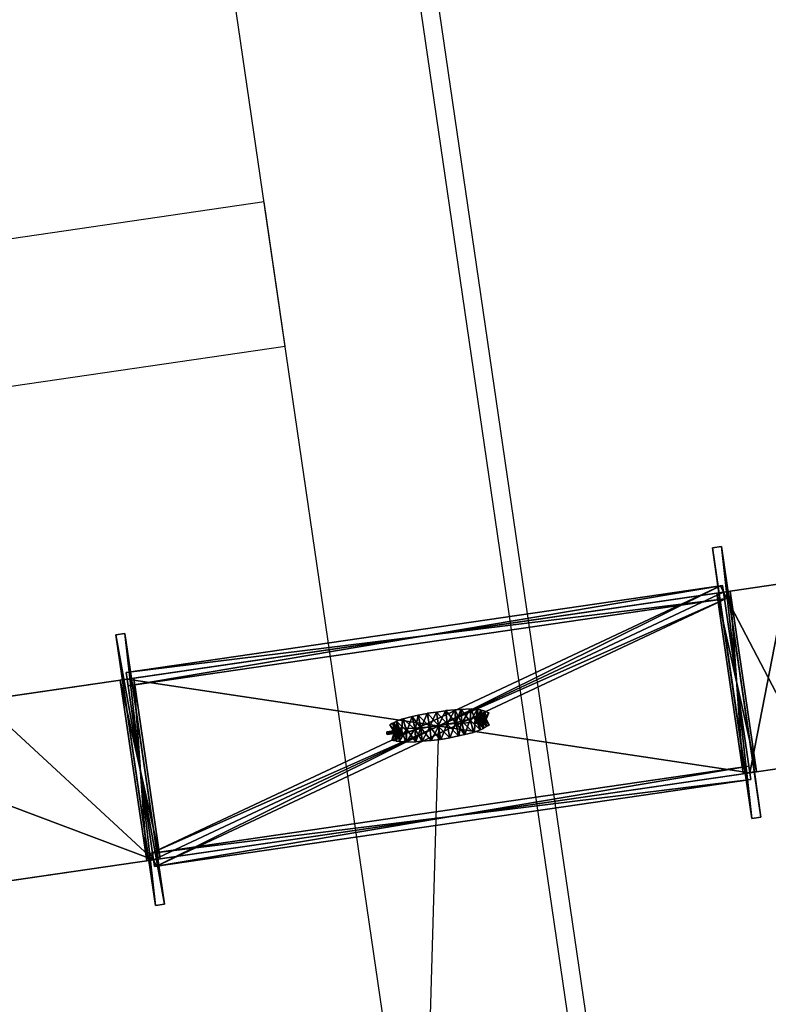
# Model space of a CAD drawing. Extents: x -565 to 46, y -177 to 148.
# Drawn here: x -38 to -37, y 1 to 2 of the extents above; entities that cross this region are included whole.
import ezdxf

# ---------------------------------------------------------------- set-up
doc = ezdxf.new("R2010")
doc.units = 0
doc.header["$LTSCALE"] = 10.178279
for name, color, linetype in [('KOMPONENTE', 7, 'CONTINUOUS'), ('MH-GRUNDRISS', 253, 'CONTINUOUS'), ('TEXT-FRAME', 7, 'CONTINUOUS'), ('ZULUFT', 5, 'CONTINUOUS')]:
    doc.layers.add(name, color=color, linetype=linetype)

msp = doc.modelspace()

# ---------------------------------------------------------------- linework, layer by layer
at = {"layer": 'MH-GRUNDRISS'}
for p, q in [((-37.69072, 2.1979), (-37.48922, 0.81753)), ((-37.69917, 2.18656), (-37.49912, 0.81608)), ((-37.61251, 0.90059), (-37.78368, 2.07316)), ((-37.69759, 1.48341), (-38.1874, 1.41191)), ((-37.68603, 1.40425), (-37.69759, 1.48341)), ((-38.17584, 1.33275), (-37.68603, 1.40425))]:
    msp.add_line(p, q, dxfattribs=at)
at = {"layer": 'TEXT-FRAME'}
msp.add_line((-37.60211, 1.19619), (-37.6092, 0.94706), dxfattribs=at)

# ---------------------------------------------------------------- meshes
at = {"layer": 'KOMPONENTE'}
mesh = msp.add_polyface(dxfattribs=at)
corners = [(-37.75814, 1.12288), (-37.4316, 1.17055), (-37.44605, 1.2695), (-37.4316, 1.17055), (-37.77259, 1.22184), (-37.44605, 1.2695), (-37.75814, 1.12288), (-37.4316, 1.17055), (-37.4316, 1.17055), (-37.4316, 1.17055), (-37.44605, 1.2695), (-37.44605, 1.2695), (-37.4316, 1.17055), (-37.4316, 1.17055), (-37.44605, 1.2695), (-37.43408, 1.17019), (-37.43047, 1.14545), (-37.44852, 1.26914), (-37.44852, 1.26914), (-37.43047, 1.14545), (-37.45213, 1.29388), (-37.44852, 1.26914), (-37.45213, 1.29388), (-37.45213, 1.29388), (-37.44852, 1.26914), (-37.44852, 1.26914), (-37.45213, 1.29388), (-37.44852, 1.26914), (-37.45213, 1.29388), (-37.43408, 1.17019), (-37.45213, 1.29388), (-37.43047, 1.14545), (-37.43408, 1.17019), (-37.43408, 1.17019), (-37.43047, 1.14545), (-37.43408, 1.17019), (-37.43047, 1.14545), (-37.43047, 1.14545), (-37.43408, 1.17019), (-37.42913, 1.17091), (-37.42552, 1.14617), (-37.44358, 1.26986), (-37.44358, 1.26986), (-37.42552, 1.14617), (-37.44719, 1.2946), (-37.44358, 1.26986), (-37.44719, 1.2946), (-37.44719, 1.2946), (-37.44358, 1.26986), (-37.44719, 1.2946), (-37.44358, 1.26986), (-37.44358, 1.26986), (-37.44719, 1.2946), (-37.42552, 1.14617), (-37.42552, 1.14617), (-37.42913, 1.17091), (-37.44358, 1.26986), (-37.42552, 1.14617), (-37.42552, 1.14617), (-37.42913, 1.17091), (-37.42552, 1.14617), (-37.42913, 1.17091), (-37.42913, 1.17091), (-37.43047, 1.14545), (-37.42552, 1.14617), (-37.44719, 1.2946), (-37.43047, 1.14545), (-37.44719, 1.2946), (-37.45213, 1.29388), (-37.43047, 1.14545), (-37.44719, 1.2946), (-37.42552, 1.14617), (-37.43047, 1.14545), (-37.45213, 1.29388), (-37.44719, 1.2946), (-37.45213, 1.29388), (-37.45213, 1.29388), (-37.44719, 1.2946), (-37.45213, 1.29388), (-37.44719, 1.2946), (-37.44719, 1.2946), (-37.43047, 1.14545), (-37.42552, 1.14617), (-37.43047, 1.14545), (-37.42552, 1.14617), (-37.42552, 1.14617), (-37.43047, 1.14545), (-37.44234, 1.27004), (-37.44976, 1.26896), (-37.42793, 1.17134), (-37.44976, 1.26896), (-37.43535, 1.17026), (-37.42793, 1.17134), (-37.43106, 1.16684), (-37.43215, 1.17426), (-37.7576, 1.11917), (-37.77205, 1.21812), (-37.44551, 1.26579), (-37.44659, 1.27321), (-37.75655, 1.11949), (-37.44446, 1.26611), (-37.44764, 1.2729), (-37.44976, 1.26896), (-37.44234, 1.27004), (-37.43535, 1.17026), (-37.44234, 1.27004), (-37.42793, 1.17134), (-37.43535, 1.17026), (-37.43215, 1.17426), (-37.43106, 1.16684), (-37.75869, 1.12659), (-37.75974, 1.12628), (-37.44764, 1.2729), (-37.44446, 1.26611), (-37.42789, 1.17109), (-37.43532, 1.17001), (-37.42789, 1.17109), (-37.43532, 1.17001), (-37.43532, 1.17001), (-37.42789, 1.17109), (-37.4316, 1.17055), (-37.4316, 1.17055), (-37.75814, 1.12288), (-37.75814, 1.12288), (-37.4316, 1.17055), (-37.4316, 1.17055), (-37.75707, 1.12304), (-37.43053, 1.17071), (-37.43268, 1.17039), (-37.44976, 1.26896), (-37.44234, 1.27004), (-37.44976, 1.26896), (-37.44234, 1.27004), (-37.44234, 1.27004), (-37.44976, 1.26896)]
mesh.append_faces([[corners[k] for k in face] for face in [(0, 1, 2), (3, 4, 5), (6, 7, 8), (9, 10, 11), (12, 13, 14)]], dxfattribs={"color": 14})
mesh.append_faces([[corners[k] for k in face] for face in [(15, 16, 17), (18, 19, 20), (21, 22, 23), (24, 25, 26), (27, 28, 29), (30, 31, 32), (33, 34, 35), (36, 37, 38), (39, 40, 41), (42, 43, 44), (45, 46, 47), (48, 49, 50), (51, 52, 53), (54, 55, 56), (57, 58, 59), (60, 61, 62), (63, 64, 65), (66, 67, 68), (69, 70, 71), (72, 73, 74), (75, 76, 77), (78, 79, 80), (81, 82, 83), (84, 85, 86)]], dxfattribs={"color": 18})
mesh.append_faces([[corners[k] for k in face] for face in [(87, 88, 89), (90, 91, 92), (93, 94, 95), (96, 97, 98), (99, 100, 101), (102, 103, 104), (105, 106, 107), (108, 109, 110), (111, 112, 113), (114, 115, 116), (117, 118, 119), (120, 121, 122), (123, 124, 125), (126, 127, 128), (129, 130, 131), (132, 133, 134)]], dxfattribs={"color": 178})
mesh = msp.add_polyface(dxfattribs=at)
corners = [(-37.75814, 1.12288), (-37.44605, 1.2695), (-37.77259, 1.22184), (-37.4316, 1.17055), (-37.75814, 1.12288), (-37.77259, 1.22184), (-37.77259, 1.22184), (-37.44605, 1.2695), (-37.77259, 1.22184), (-37.75814, 1.12288), (-37.77259, 1.22184), (-37.77259, 1.22184), (-37.75814, 1.12288), (-37.75814, 1.12288), (-37.77259, 1.22184), (-37.76062, 1.12252), (-37.75701, 1.09779), (-37.77506, 1.22147), (-37.77506, 1.22147), (-37.75701, 1.09779), (-37.77867, 1.24621), (-37.77506, 1.22147), (-37.77867, 1.24621), (-37.77867, 1.24621), (-37.77506, 1.22147), (-37.77506, 1.22147), (-37.77867, 1.24621), (-37.77506, 1.22147), (-37.77867, 1.24621), (-37.76062, 1.12252), (-37.77867, 1.24621), (-37.75701, 1.09779), (-37.76062, 1.12252), (-37.76062, 1.12252), (-37.75701, 1.09779), (-37.76062, 1.12252), (-37.75701, 1.09779), (-37.75701, 1.09779), (-37.76062, 1.12252), (-37.75567, 1.12325), (-37.75206, 1.09851), (-37.77011, 1.2222), (-37.77011, 1.2222), (-37.75206, 1.09851), (-37.77373, 1.24693), (-37.77011, 1.2222), (-37.77373, 1.24693), (-37.77373, 1.24693), (-37.77011, 1.2222), (-37.77373, 1.24693), (-37.77011, 1.2222), (-37.77011, 1.2222), (-37.77373, 1.24693), (-37.75206, 1.09851), (-37.75206, 1.09851), (-37.75567, 1.12325), (-37.77011, 1.2222), (-37.75206, 1.09851), (-37.75206, 1.09851), (-37.75567, 1.12325), (-37.75206, 1.09851), (-37.75567, 1.12325), (-37.75567, 1.12325), (-37.75701, 1.09779), (-37.75206, 1.09851), (-37.77373, 1.24693), (-37.75701, 1.09779), (-37.77373, 1.24693), (-37.77867, 1.24621), (-37.75701, 1.09779), (-37.77373, 1.24693), (-37.75206, 1.09851), (-37.75701, 1.09779), (-37.77867, 1.24621), (-37.77373, 1.24693), (-37.77867, 1.24621), (-37.77867, 1.24621), (-37.77373, 1.24693), (-37.77867, 1.24621), (-37.77373, 1.24693), (-37.77373, 1.24693), (-37.75701, 1.09779), (-37.75206, 1.09851), (-37.75701, 1.09779), (-37.75206, 1.09851), (-37.75206, 1.09851), (-37.75701, 1.09779), (-37.76185, 1.12234), (-37.75443, 1.12343), (-37.7763, 1.22129), (-37.75443, 1.12343), (-37.76888, 1.22238), (-37.7763, 1.22129), (-37.77313, 1.22555), (-37.77205, 1.21812), (-37.44659, 1.27321), (-37.75974, 1.12628), (-37.75655, 1.11949), (-37.44764, 1.2729), (-37.75443, 1.12343), (-37.76185, 1.12234), (-37.76888, 1.22238), (-37.76185, 1.12234), (-37.7763, 1.22129), (-37.76888, 1.22238), (-37.77205, 1.21812), (-37.77313, 1.22555), (-37.44551, 1.26579), (-37.75655, 1.11949), (-37.75974, 1.12628), (-37.44446, 1.26611), (-37.76185, 1.12234), (-37.75443, 1.12343), (-37.76185, 1.12234), (-37.75443, 1.12343), (-37.75443, 1.12343), (-37.76185, 1.12234), (-37.44605, 1.2695), (-37.77259, 1.22184), (-37.77259, 1.22184), (-37.76888, 1.22238), (-37.7763, 1.22129), (-37.76888, 1.22238), (-37.7763, 1.22129), (-37.7763, 1.22129), (-37.76888, 1.22238), (-37.77259, 1.22184), (-37.77259, 1.22184), (-37.44605, 1.2695), (-37.77151, 1.22199), (-37.77366, 1.22168), (-37.44497, 1.26966)]
mesh.append_faces([[corners[k] for k in face] for face in [(0, 1, 2), (3, 4, 5), (6, 7, 8), (9, 10, 11), (12, 13, 14)]], dxfattribs={"color": 14})
mesh.append_faces([[corners[k] for k in face] for face in [(15, 16, 17), (18, 19, 20), (21, 22, 23), (24, 25, 26), (27, 28, 29), (30, 31, 32), (33, 34, 35), (36, 37, 38), (39, 40, 41), (42, 43, 44), (45, 46, 47), (48, 49, 50), (51, 52, 53), (54, 55, 56), (57, 58, 59), (60, 61, 62), (63, 64, 65), (66, 67, 68), (69, 70, 71), (72, 73, 74), (75, 76, 77), (78, 79, 80), (81, 82, 83), (84, 85, 86)]], dxfattribs={"color": 18})
mesh.append_faces([[corners[k] for k in face] for face in [(87, 88, 89), (90, 91, 92), (93, 94, 95), (96, 97, 98), (99, 100, 101), (102, 103, 104), (105, 106, 107), (108, 109, 110), (111, 112, 113), (114, 115, 116), (117, 118, 119), (120, 121, 122), (123, 124, 125), (126, 127, 128), (129, 130, 131)]], dxfattribs={"color": 178})
mesh = msp.add_polyface(dxfattribs=at)
corners = [(-37.77259, 1.22184), (-37.44605, 1.2695), (-37.44605, 1.2695), (-37.57743, 1.19655), (-37.57451, 1.20346), (-37.57921, 1.1973), (-37.57451, 1.20346), (-37.57629, 1.20421), (-37.57921, 1.1973), (-37.57879, 1.19716), (-37.57671, 1.20436), (-37.58054, 1.19766), (-37.57671, 1.20436), (-37.57845, 1.20486), (-37.58054, 1.19766), (-37.57902, 1.19417), (-37.57746, 1.1949), (-37.58065, 1.20169), (-37.58109, 1.20145), (-37.57703, 1.19514), (-37.57956, 1.20243), (-37.57703, 1.19514), (-37.57551, 1.19612), (-37.57956, 1.20243), (-37.57913, 1.20267), (-37.57594, 1.19588), (-37.57757, 1.2034), (-37.57594, 1.19588), (-37.57438, 1.19661), (-37.57757, 1.2034), (-37.77313, 1.22555), (-37.44659, 1.27321), (-37.44551, 1.26579), (-37.57451, 1.20346), (-37.57743, 1.19655), (-37.57629, 1.20421), (-37.57743, 1.19655), (-37.57921, 1.1973), (-37.57629, 1.20421), (-37.57671, 1.20436), (-37.57879, 1.19716), (-37.57845, 1.20486), (-37.57879, 1.19716), (-37.58054, 1.19766), (-37.57845, 1.20486), (-37.57893, 1.20497), (-37.58005, 1.19755), (-37.58064, 1.20523), (-37.57902, 1.19417), (-37.58221, 1.20095), (-37.57746, 1.1949), (-37.58221, 1.20095), (-37.58065, 1.20169), (-37.57746, 1.1949), (-37.57703, 1.19514), (-37.58109, 1.20145), (-37.57551, 1.19612), (-37.58109, 1.20145), (-37.57956, 1.20243), (-37.57551, 1.19612), (-37.57594, 1.19588), (-37.57913, 1.20267), (-37.57438, 1.19661), (-37.57913, 1.20267), (-37.57757, 1.2034), (-37.57438, 1.19661), (-37.57067, 1.15025), (-37.56683, 1.15081), (-37.57231, 1.15001), (-37.56683, 1.15081), (-37.56846, 1.15057), (-37.57231, 1.15001), (-37.57192, 1.15007), (-37.56885, 1.15052), (-37.57355, 1.14983), (-37.56885, 1.15052), (-37.57048, 1.15028), (-37.57355, 1.14983), (-37.57309, 1.1499), (-37.57094, 1.15021), (-37.57472, 1.14966), (-37.57094, 1.15021), (-37.57257, 1.14997), (-37.57472, 1.14966), (-37.57447, 1.1497), (-37.57283, 1.14994), (-37.57774, 1.14922), (-37.57283, 1.14994), (-37.57609, 1.14946), (-37.57774, 1.14922), (-37.57729, 1.14928), (-37.57654, 1.14939), (-37.58218, 1.14857), (-37.57654, 1.14939), (-37.58144, 1.14868), (-37.58218, 1.14857), (-37.58144, 1.14868), (-37.57654, 1.14939), (-37.57729, 1.14928), (-37.57774, 1.14922), (-37.57609, 1.14946), (-37.57447, 1.1497), (-37.57609, 1.14946), (-37.57283, 1.14994), (-37.57447, 1.1497), (-37.57472, 1.14966), (-37.57257, 1.14997), (-37.57309, 1.1499), (-37.57257, 1.14997), (-37.57094, 1.15021), (-37.57309, 1.1499), (-37.57355, 1.14983), (-37.57048, 1.15028), (-37.57192, 1.15007), (-37.57048, 1.15028), (-37.56885, 1.15052), (-37.57192, 1.15007), (-37.57146, 1.15014), (-37.56931, 1.15045), (-37.56983, 1.15037), (-37.56931, 1.15045), (-37.56767, 1.15069), (-37.56983, 1.15037), (-37.44605, 1.2695), (-37.44605, 1.2695), (-37.77259, 1.22184), (-37.77259, 1.22184), (-37.44605, 1.2695), (-37.44605, 1.2695), (-37.77366, 1.22168), (-37.44712, 1.26934), (-37.44497, 1.26966)]
mesh.append_faces([[corners[k] for k in face] for face in [(0, 1, 2)]], dxfattribs={"color": 14})
mesh.append_faces([[corners[k] for k in face] for face in [(3, 4, 5), (6, 7, 8), (9, 10, 11), (12, 13, 14), (15, 16, 17), (18, 19, 20), (21, 22, 23), (24, 25, 26), (27, 28, 29), (30, 31, 32), (33, 34, 35), (36, 37, 38), (39, 40, 41), (42, 43, 44), (45, 46, 47), (48, 49, 50), (51, 52, 53), (54, 55, 56), (57, 58, 59), (60, 61, 62), (63, 64, 65), (66, 67, 68), (69, 70, 71), (72, 73, 74), (75, 76, 77), (78, 79, 80), (81, 82, 83), (84, 85, 86), (87, 88, 89), (90, 91, 92), (93, 94, 95), (96, 97, 98), (99, 100, 101), (102, 103, 104), (105, 106, 107), (108, 109, 110), (111, 112, 113), (114, 115, 116), (117, 118, 119), (120, 121, 122), (123, 124, 125), (126, 127, 128), (129, 130, 131)]], dxfattribs={"color": 178})
mesh = msp.add_polyface(dxfattribs=at)
corners = [(-37.60213, 1.19644), (-37.60322, 1.20386), (-37.60703, 1.19573), (-37.60322, 1.20386), (-37.60811, 1.20315), (-37.60703, 1.19573), (-37.60685, 1.19576), (-37.6083, 1.20311), (-37.61171, 1.1948), (-37.6083, 1.20311), (-37.61316, 1.20215), (-37.61171, 1.1948), (-37.61161, 1.19481), (-37.61326, 1.20213), (-37.61484, 1.19409), (-37.61326, 1.20213), (-37.61649, 1.20141), (-37.61484, 1.19409), (-37.61475, 1.19411), (-37.61658, 1.20139), (-37.61958, 1.1929), (-37.61658, 1.20139), (-37.6214, 1.20018), (-37.61958, 1.1929), (-37.61914, 1.19304), (-37.62184, 1.20004), (-37.62229, 1.19182), (-37.62184, 1.20004), (-37.625, 1.19882), (-37.62229, 1.19182), (-37.62205, 1.19193), (-37.62524, 1.19871), (-37.62361, 1.19119), (-37.62422, 1.19533), (-37.62533, 1.18791), (-37.62251, 1.19507), (-37.61178, 1.19528), (-37.61107, 1.18781), (-37.60684, 1.19575), (-37.60684, 1.19575), (-37.60614, 1.18828), (-37.60191, 1.19622), (-37.60322, 1.20386), (-37.60213, 1.19644), (-37.60811, 1.20315), (-37.60213, 1.19644), (-37.60703, 1.19573), (-37.60811, 1.20315), (-37.6083, 1.20311), (-37.60685, 1.19576), (-37.61316, 1.20215), (-37.60685, 1.19576), (-37.61171, 1.1948), (-37.61316, 1.20215), (-37.61326, 1.20213), (-37.61161, 1.19481), (-37.61649, 1.20141), (-37.61161, 1.19481), (-37.61484, 1.19409), (-37.61649, 1.20141), (-37.61658, 1.20139), (-37.61475, 1.19411), (-37.6214, 1.20018), (-37.61475, 1.19411), (-37.61958, 1.1929), (-37.6214, 1.20018), (-37.62184, 1.20004), (-37.61914, 1.19304), (-37.625, 1.19882), (-37.61914, 1.19304), (-37.62229, 1.19182), (-37.625, 1.19882), (-37.61178, 1.19528), (-37.60684, 1.19575), (-37.60614, 1.18828), (-37.60684, 1.19575), (-37.60191, 1.19622), (-37.6012, 1.18875), (-37.59971, 1.24707), (-37.60461, 1.24636), (-37.60423, 1.24641), (-37.60442, 1.24638), (-37.60442, 1.24638), (-37.60932, 1.24567), (-37.60442, 1.24638), (-37.60932, 1.24567), (-37.60932, 1.24567), (-37.60932, 1.24567), (-37.60932, 1.24567), (-37.61422, 1.24495), (-37.60932, 1.24567), (-37.61422, 1.24495), (-37.61422, 1.24495), (-37.61441, 1.24493), (-37.61403, 1.24498), (-37.6193, 1.24421), (-37.61403, 1.24498), (-37.61893, 1.24427), (-37.6193, 1.24421), (-37.6194, 1.2442), (-37.61884, 1.24428), (-37.62266, 1.24372), (-37.61884, 1.24428), (-37.6221, 1.2438), (-37.62266, 1.24372), (-37.62691, 1.2431), (-37.62201, 1.24382), (-37.62275, 1.24371), (-37.62266, 1.24372), (-37.6221, 1.2438), (-37.6194, 1.2442), (-37.6221, 1.2438), (-37.61884, 1.24428), (-37.6194, 1.2442), (-37.6193, 1.24421), (-37.61893, 1.24427), (-37.61441, 1.24493), (-37.61893, 1.24427), (-37.61403, 1.24498), (-37.61441, 1.24493), (-37.61441, 1.24493), (-37.61403, 1.24498), (-37.6095, 1.24564), (-37.61403, 1.24498), (-37.60913, 1.2457), (-37.6095, 1.24564), (-37.60913, 1.2457), (-37.6095, 1.24564), (-37.60423, 1.24641), (-37.6095, 1.24564), (-37.60461, 1.24636), (-37.60423, 1.24641), (-37.60423, 1.24641), (-37.60461, 1.24636), (-37.59933, 1.24713)]
mesh.append_faces([[corners[k] for k in face] for face in [(0, 1, 2), (3, 4, 5), (6, 7, 8), (9, 10, 11), (12, 13, 14), (15, 16, 17), (18, 19, 20), (21, 22, 23), (24, 25, 26), (27, 28, 29), (30, 31, 32), (33, 34, 35), (36, 37, 38), (39, 40, 41), (42, 43, 44), (45, 46, 47), (48, 49, 50), (51, 52, 53), (54, 55, 56), (57, 58, 59), (60, 61, 62), (63, 64, 65), (66, 67, 68), (69, 70, 71), (72, 73, 74), (75, 76, 77), (78, 79, 80), (81, 82, 83), (84, 85, 86), (87, 88, 89), (90, 91, 92), (93, 94, 95), (96, 97, 98), (99, 100, 101), (102, 103, 104), (105, 106, 107), (108, 109, 110), (111, 112, 113), (114, 115, 116), (117, 118, 119), (120, 121, 122), (123, 124, 125), (126, 127, 128), (129, 130, 131), (132, 133, 134)]], dxfattribs={"color": 178})
mesh = msp.add_polyface(dxfattribs=at)
corners = [(-37.58005, 1.19755), (-37.57893, 1.20497), (-37.58175, 1.19781), (-37.57893, 1.20497), (-37.58064, 1.20523), (-37.58175, 1.19781), (-37.58149, 1.19778), (-37.5809, 1.20526), (-37.58486, 1.19804), (-37.5809, 1.20526), (-37.58428, 1.20552), (-37.58486, 1.19804), (-37.5844, 1.19804), (-37.58474, 1.20553), (-37.58937, 1.19782), (-37.58474, 1.20553), (-37.58971, 1.20531), (-37.58937, 1.19782), (-37.58928, 1.19782), (-37.5898, 1.2053), (-37.59258, 1.19759), (-37.5898, 1.2053), (-37.5931, 1.20507), (-37.59258, 1.19759), (-37.5932, 1.20507), (-37.59813, 1.2046), (-37.59742, 1.19713), (-37.59832, 1.20458), (-37.60322, 1.20386), (-37.60213, 1.19644), (-37.58005, 1.19755), (-37.58175, 1.19781), (-37.58064, 1.20523), (-37.5809, 1.20526), (-37.58149, 1.19778), (-37.58428, 1.20552), (-37.58149, 1.19778), (-37.58486, 1.19804), (-37.58428, 1.20552), (-37.58474, 1.20553), (-37.5844, 1.19804), (-37.58971, 1.20531), (-37.5844, 1.19804), (-37.58937, 1.19782), (-37.58971, 1.20531), (-37.5898, 1.2053), (-37.58928, 1.19782), (-37.5931, 1.20507), (-37.58928, 1.19782), (-37.59258, 1.19759), (-37.5931, 1.20507), (-37.5932, 1.20507), (-37.59249, 1.1976), (-37.59813, 1.2046), (-37.59832, 1.20458), (-37.59724, 1.19716), (-37.60322, 1.20386), (-37.58127, 1.24976), (-37.58512, 1.2492), (-37.5829, 1.24952), (-37.58512, 1.2492), (-37.58675, 1.24896), (-37.5829, 1.24952), (-37.58329, 1.24947), (-37.58636, 1.24902), (-37.58492, 1.24923), (-37.58636, 1.24902), (-37.588, 1.24878), (-37.58492, 1.24923), (-37.58538, 1.24916), (-37.58754, 1.24885), (-37.58702, 1.24892), (-37.58754, 1.24885), (-37.58917, 1.24861), (-37.58702, 1.24892), (-37.58727, 1.24889), (-37.58892, 1.24865), (-37.59054, 1.24841), (-37.58892, 1.24865), (-37.59218, 1.24817), (-37.59054, 1.24841), (-37.59099, 1.24834), (-37.59173, 1.24824), (-37.59588, 1.24763), (-37.59173, 1.24824), (-37.59663, 1.24752), (-37.59588, 1.24763), (-37.59598, 1.24762), (-37.59654, 1.24753), (-37.59924, 1.24714), (-37.59654, 1.24753), (-37.5998, 1.24706), (-37.59924, 1.24714), (-37.59933, 1.24713), (-37.59971, 1.24707), (-37.60423, 1.24641), (-37.60461, 1.24636), (-37.59971, 1.24707), (-37.59933, 1.24713), (-37.59924, 1.24714), (-37.5998, 1.24706), (-37.59598, 1.24762), (-37.5998, 1.24706), (-37.59654, 1.24753), (-37.59598, 1.24762), (-37.59588, 1.24763), (-37.59663, 1.24752), (-37.59099, 1.24834), (-37.59663, 1.24752), (-37.59173, 1.24824), (-37.59099, 1.24834), (-37.59054, 1.24841), (-37.59218, 1.24817), (-37.58727, 1.24889), (-37.59218, 1.24817), (-37.58892, 1.24865), (-37.58727, 1.24889), (-37.58702, 1.24892), (-37.58917, 1.24861), (-37.58538, 1.24916), (-37.58917, 1.24861), (-37.58754, 1.24885), (-37.58538, 1.24916), (-37.58492, 1.24923), (-37.588, 1.24878), (-37.58329, 1.24947), (-37.588, 1.24878), (-37.58636, 1.24902), (-37.58329, 1.24947), (-37.58375, 1.2494), (-37.5859, 1.24909), (-37.58212, 1.24964), (-37.5859, 1.24909), (-37.58427, 1.24932), (-37.58212, 1.24964)]
mesh.append_faces([[corners[k] for k in face] for face in [(0, 1, 2), (3, 4, 5), (6, 7, 8), (9, 10, 11), (12, 13, 14), (15, 16, 17), (18, 19, 20), (21, 22, 23), (24, 25, 26), (27, 28, 29), (30, 31, 32), (33, 34, 35), (36, 37, 38), (39, 40, 41), (42, 43, 44), (45, 46, 47), (48, 49, 50), (51, 52, 53), (54, 55, 56), (57, 58, 59), (60, 61, 62), (63, 64, 65), (66, 67, 68), (69, 70, 71), (72, 73, 74), (75, 76, 77), (78, 79, 80), (81, 82, 83), (84, 85, 86), (87, 88, 89), (90, 91, 92), (93, 94, 95), (96, 97, 98), (99, 100, 101), (102, 103, 104), (105, 106, 107), (108, 109, 110), (111, 112, 113), (114, 115, 116), (117, 118, 119), (120, 121, 122), (123, 124, 125), (126, 127, 128), (129, 130, 131), (132, 133, 134)]], dxfattribs={"color": 178})
mesh = msp.add_polyface(dxfattribs=at)
corners = [(-37.75814, 1.12288), (-37.4316, 1.17055), (-37.75814, 1.12288), (-37.43215, 1.17426), (-37.75869, 1.12659), (-37.7576, 1.11917), (-37.62524, 1.19871), (-37.6268, 1.19798), (-37.62361, 1.19119), (-37.62318, 1.19143), (-37.62724, 1.19774), (-37.6247, 1.19045), (-37.62724, 1.19774), (-37.62876, 1.19676), (-37.6247, 1.19045), (-37.62302, 1.19415), (-37.63044, 1.19307), (-37.62288, 1.19316), (-37.63044, 1.19307), (-37.6303, 1.19208), (-37.62288, 1.19316), (-37.62288, 1.19316), (-37.6303, 1.19208), (-37.6228, 1.19266), (-37.6303, 1.19208), (-37.63023, 1.19158), (-37.6228, 1.19266), (-37.62547, 1.19573), (-37.62756, 1.18852), (-37.62373, 1.19522), (-37.62756, 1.18852), (-37.62582, 1.18802), (-37.62373, 1.19522), (-37.43106, 1.16684), (-37.7576, 1.11917), (-37.75869, 1.12659), (-37.62524, 1.19871), (-37.62205, 1.19193), (-37.6268, 1.19798), (-37.62205, 1.19193), (-37.62361, 1.19119), (-37.6268, 1.19798), (-37.62724, 1.19774), (-37.62318, 1.19143), (-37.62876, 1.19676), (-37.62318, 1.19143), (-37.6247, 1.19045), (-37.62876, 1.19676), (-37.63044, 1.19307), (-37.62302, 1.19415), (-37.6303, 1.19208), (-37.62302, 1.19415), (-37.62288, 1.19316), (-37.6303, 1.19208), (-37.6303, 1.19208), (-37.62288, 1.19316), (-37.63023, 1.19158), (-37.62288, 1.19316), (-37.6228, 1.19266), (-37.63023, 1.19158), (-37.62756, 1.18852), (-37.62547, 1.19573), (-37.62582, 1.18802), (-37.62547, 1.19573), (-37.62373, 1.19522), (-37.62582, 1.18802), (-37.62533, 1.18791), (-37.62422, 1.19533), (-37.62363, 1.18765), (-37.4316, 1.17055), (-37.75814, 1.12288), (-37.75814, 1.12288), (-37.75814, 1.12288), (-37.75814, 1.12288), (-37.4316, 1.17055), (-37.75922, 1.12273), (-37.75707, 1.12304), (-37.43268, 1.17039), (-37.62275, 1.24371), (-37.62201, 1.24382), (-37.62765, 1.24299), (-37.62201, 1.24382), (-37.62691, 1.2431), (-37.62765, 1.24299), (-37.6281, 1.24293), (-37.62646, 1.24317), (-37.63137, 1.24245), (-37.62646, 1.24317), (-37.62972, 1.24269), (-37.63137, 1.24245), (-37.63162, 1.24241), (-37.62947, 1.24273), (-37.63325, 1.24217), (-37.62947, 1.24273), (-37.6311, 1.24249), (-37.63325, 1.24217), (-37.63371, 1.24211), (-37.63064, 1.24256), (-37.63534, 1.24187), (-37.63064, 1.24256), (-37.63227, 1.24232), (-37.63534, 1.24187), (-37.63752, 1.24155), (-37.6301, 1.24264), (-37.63752, 1.24155), (-37.6301, 1.24264), (-37.6301, 1.24264), (-37.63752, 1.24155), (-37.63752, 1.24155), (-37.6301, 1.24264), (-37.63752, 1.24155), (-37.6301, 1.24264), (-37.6301, 1.24264), (-37.63752, 1.24155), (-37.63534, 1.24187), (-37.63227, 1.24232), (-37.63371, 1.24211), (-37.63227, 1.24232), (-37.63064, 1.24256), (-37.63371, 1.24211), (-37.63325, 1.24217), (-37.6311, 1.24249), (-37.63162, 1.24241), (-37.6311, 1.24249), (-37.62947, 1.24273), (-37.63162, 1.24241), (-37.63137, 1.24245), (-37.62972, 1.24269), (-37.6281, 1.24293), (-37.62972, 1.24269), (-37.62646, 1.24317), (-37.6281, 1.24293), (-37.62765, 1.24299), (-37.62691, 1.2431), (-37.62275, 1.24371)]
mesh.append_faces([[corners[k] for k in face] for face in [(0, 1, 2)]], dxfattribs={"color": 14})
mesh.append_faces([[corners[k] for k in face] for face in [(3, 4, 5), (6, 7, 8), (9, 10, 11), (12, 13, 14), (15, 16, 17), (18, 19, 20), (21, 22, 23), (24, 25, 26), (27, 28, 29), (30, 31, 32), (33, 34, 35), (36, 37, 38), (39, 40, 41), (42, 43, 44), (45, 46, 47), (48, 49, 50), (51, 52, 53), (54, 55, 56), (57, 58, 59), (60, 61, 62), (63, 64, 65), (66, 67, 68), (69, 70, 71), (72, 73, 74), (75, 76, 77), (78, 79, 80), (81, 82, 83), (84, 85, 86), (87, 88, 89), (90, 91, 92), (93, 94, 95), (96, 97, 98), (99, 100, 101), (102, 103, 104), (105, 106, 107), (108, 109, 110), (111, 112, 113), (114, 115, 116), (117, 118, 119), (120, 121, 122), (123, 124, 125), (126, 127, 128), (129, 130, 131), (132, 133, 134)]], dxfattribs={"color": 178})
mesh = msp.add_polyface(dxfattribs=at)
corners = [(-37.59249, 1.1976), (-37.5932, 1.20507), (-37.59742, 1.19713), (-37.59724, 1.19716), (-37.59832, 1.20458), (-37.60213, 1.19644), (-37.60228, 1.19616), (-37.60083, 1.1888), (-37.59742, 1.19712), (-37.60083, 1.1888), (-37.59596, 1.18977), (-37.59742, 1.19712), (-37.59742, 1.19712), (-37.59596, 1.18977), (-37.59256, 1.19809), (-37.59596, 1.18977), (-37.5911, 1.19073), (-37.59256, 1.19809), (-37.59265, 1.19807), (-37.59101, 1.19075), (-37.58942, 1.19879), (-37.59101, 1.19075), (-37.58778, 1.19147), (-37.58942, 1.19879), (-37.58951, 1.19877), (-37.58769, 1.19149), (-37.58469, 1.19998), (-37.58769, 1.19149), (-37.58286, 1.1927), (-37.58469, 1.19998), (-37.58513, 1.19984), (-37.58243, 1.19284), (-37.58197, 1.20106), (-37.58243, 1.19284), (-37.57927, 1.19406), (-37.58197, 1.20106), (-37.58221, 1.20095), (-37.57902, 1.19417), (-37.58065, 1.20169), (-37.59249, 1.1976), (-37.59742, 1.19713), (-37.59813, 1.2046), (-37.59724, 1.19716), (-37.60213, 1.19644), (-37.60322, 1.20386), (-37.60083, 1.1888), (-37.60228, 1.19616), (-37.59596, 1.18977), (-37.60228, 1.19616), (-37.59742, 1.19712), (-37.59596, 1.18977), (-37.59596, 1.18977), (-37.59742, 1.19712), (-37.5911, 1.19073), (-37.59742, 1.19712), (-37.59256, 1.19809), (-37.5911, 1.19073), (-37.59101, 1.19075), (-37.59265, 1.19807), (-37.58778, 1.19147), (-37.59265, 1.19807), (-37.58942, 1.19879), (-37.58778, 1.19147), (-37.58769, 1.19149), (-37.58951, 1.19877), (-37.58286, 1.1927), (-37.58951, 1.19877), (-37.58469, 1.19998), (-37.58286, 1.1927), (-37.58243, 1.19284), (-37.58513, 1.19984), (-37.57927, 1.19406), (-37.58513, 1.19984), (-37.58197, 1.20106), (-37.57927, 1.19406), (-37.58209, 1.14858), (-37.58153, 1.14866), (-37.58536, 1.14811), (-37.58153, 1.14866), (-37.5848, 1.14819), (-37.58536, 1.14811), (-37.58527, 1.14812), (-37.58489, 1.14817), (-37.59016, 1.14741), (-37.58489, 1.14817), (-37.58979, 1.14746), (-37.59016, 1.14741), (-37.58998, 1.14743), (-37.58998, 1.14743), (-37.59487, 1.14672), (-37.58998, 1.14743), (-37.59487, 1.14672), (-37.59487, 1.14672), (-37.59487, 1.14672), (-37.59487, 1.14672), (-37.59977, 1.146), (-37.59487, 1.14672), (-37.59977, 1.146), (-37.59977, 1.146), (-37.59959, 1.14603), (-37.59996, 1.14597), (-37.60448, 1.14531), (-37.60486, 1.14526), (-37.59996, 1.14597), (-37.59959, 1.14603), (-37.59959, 1.14603), (-37.59996, 1.14597), (-37.59469, 1.14674), (-37.59996, 1.14597), (-37.59506, 1.14669), (-37.59469, 1.14674), (-37.59506, 1.14669), (-37.59469, 1.14674), (-37.59016, 1.14741), (-37.59469, 1.14674), (-37.58979, 1.14746), (-37.59016, 1.14741), (-37.59016, 1.14741), (-37.58979, 1.14746), (-37.58527, 1.14812), (-37.58979, 1.14746), (-37.58489, 1.14817), (-37.58527, 1.14812), (-37.58536, 1.14811), (-37.5848, 1.14819), (-37.58209, 1.14858), (-37.5848, 1.14819), (-37.58153, 1.14866), (-37.58209, 1.14858), (-37.58218, 1.14857), (-37.58144, 1.14868), (-37.57729, 1.14928)]
mesh.append_faces([[corners[k] for k in face] for face in [(0, 1, 2), (3, 4, 5), (6, 7, 8), (9, 10, 11), (12, 13, 14), (15, 16, 17), (18, 19, 20), (21, 22, 23), (24, 25, 26), (27, 28, 29), (30, 31, 32), (33, 34, 35), (36, 37, 38), (39, 40, 41), (42, 43, 44), (45, 46, 47), (48, 49, 50), (51, 52, 53), (54, 55, 56), (57, 58, 59), (60, 61, 62), (63, 64, 65), (66, 67, 68), (69, 70, 71), (72, 73, 74), (75, 76, 77), (78, 79, 80), (81, 82, 83), (84, 85, 86), (87, 88, 89), (90, 91, 92), (93, 94, 95), (96, 97, 98), (99, 100, 101), (102, 103, 104), (105, 106, 107), (108, 109, 110), (111, 112, 113), (114, 115, 116), (117, 118, 119), (120, 121, 122), (123, 124, 125), (126, 127, 128), (129, 130, 131)]], dxfattribs={"color": 178})
mesh = msp.add_polyface(dxfattribs=at)
corners = [(-37.62533, 1.18791), (-37.62363, 1.18765), (-37.62251, 1.19507), (-37.62277, 1.1951), (-37.62336, 1.18762), (-37.6194, 1.19484), (-37.62336, 1.18762), (-37.61999, 1.18736), (-37.6194, 1.19484), (-37.61986, 1.19484), (-37.61953, 1.18735), (-37.61489, 1.19506), (-37.61953, 1.18735), (-37.61456, 1.18757), (-37.61489, 1.19506), (-37.61499, 1.19506), (-37.61447, 1.18758), (-37.61168, 1.19529), (-37.61447, 1.18758), (-37.61116, 1.18781), (-37.61168, 1.19529), (-37.61107, 1.18781), (-37.60614, 1.18828), (-37.60684, 1.19575), (-37.60614, 1.18828), (-37.6012, 1.18875), (-37.60191, 1.19622), (-37.62422, 1.19533), (-37.62251, 1.19507), (-37.62363, 1.18765), (-37.62336, 1.18762), (-37.62277, 1.1951), (-37.61999, 1.18736), (-37.62277, 1.1951), (-37.6194, 1.19484), (-37.61999, 1.18736), (-37.61953, 1.18735), (-37.61986, 1.19484), (-37.61456, 1.18757), (-37.61986, 1.19484), (-37.61489, 1.19506), (-37.61456, 1.18757), (-37.61447, 1.18758), (-37.61499, 1.19506), (-37.61116, 1.18781), (-37.61499, 1.19506), (-37.61168, 1.19529), (-37.61116, 1.18781), (-37.61107, 1.18781), (-37.61178, 1.19528), (-37.60614, 1.18828), (-37.60614, 1.18828), (-37.60684, 1.19575), (-37.6012, 1.18875), (-37.59996, 1.14597), (-37.60486, 1.14526), (-37.60448, 1.14531), (-37.60439, 1.14533), (-37.60495, 1.14525), (-37.60766, 1.14485), (-37.60495, 1.14525), (-37.60822, 1.14477), (-37.60766, 1.14485), (-37.60756, 1.14486), (-37.60831, 1.14476), (-37.61246, 1.14415), (-37.60831, 1.14476), (-37.61321, 1.14404), (-37.61246, 1.14415), (-37.61201, 1.14422), (-37.61366, 1.14398), (-37.61528, 1.14374), (-37.61366, 1.14398), (-37.61692, 1.1435), (-37.61528, 1.14374), (-37.61502, 1.14378), (-37.61718, 1.14346), (-37.61666, 1.14354), (-37.61718, 1.14346), (-37.61881, 1.14322), (-37.61666, 1.14354), (-37.6162, 1.1436), (-37.61927, 1.14316), (-37.61783, 1.14337), (-37.61927, 1.14316), (-37.6209, 1.14292), (-37.61783, 1.14337), (-37.61565, 1.14368), (-37.62308, 1.1426), (-37.61565, 1.14368), (-37.62308, 1.1426), (-37.62308, 1.1426), (-37.61565, 1.14368), (-37.61565, 1.14368), (-37.62308, 1.1426), (-37.61565, 1.14368), (-37.62308, 1.1426), (-37.62308, 1.1426), (-37.61565, 1.14368), (-37.61783, 1.14337), (-37.6209, 1.14292), (-37.6162, 1.1436), (-37.6209, 1.14292), (-37.61927, 1.14316), (-37.6162, 1.1436), (-37.61666, 1.14354), (-37.61881, 1.14322), (-37.61502, 1.14378), (-37.61881, 1.14322), (-37.61718, 1.14346), (-37.61502, 1.14378), (-37.61528, 1.14374), (-37.61692, 1.1435), (-37.61201, 1.14422), (-37.61692, 1.1435), (-37.61366, 1.14398), (-37.61201, 1.14422), (-37.61246, 1.14415), (-37.61321, 1.14404), (-37.60756, 1.14486), (-37.61321, 1.14404), (-37.60831, 1.14476), (-37.60756, 1.14486), (-37.60766, 1.14485), (-37.60822, 1.14477), (-37.60439, 1.14533), (-37.60822, 1.14477), (-37.60495, 1.14525), (-37.60439, 1.14533), (-37.60448, 1.14531), (-37.60486, 1.14526), (-37.59959, 1.14603)]
mesh.append_faces([[corners[k] for k in face] for face in [(0, 1, 2), (3, 4, 5), (6, 7, 8), (9, 10, 11), (12, 13, 14), (15, 16, 17), (18, 19, 20), (21, 22, 23), (24, 25, 26), (27, 28, 29), (30, 31, 32), (33, 34, 35), (36, 37, 38), (39, 40, 41), (42, 43, 44), (45, 46, 47), (48, 49, 50), (51, 52, 53), (54, 55, 56), (57, 58, 59), (60, 61, 62), (63, 64, 65), (66, 67, 68), (69, 70, 71), (72, 73, 74), (75, 76, 77), (78, 79, 80), (81, 82, 83), (84, 85, 86), (87, 88, 89), (90, 91, 92), (93, 94, 95), (96, 97, 98), (99, 100, 101), (102, 103, 104), (105, 106, 107), (108, 109, 110), (111, 112, 113), (114, 115, 116), (117, 118, 119), (120, 121, 122), (123, 124, 125), (126, 127, 128), (129, 130, 131)]], dxfattribs={"color": 178})
at = {"layer": 'ZULUFT'}
mesh = msp.add_polyface(dxfattribs=at)
corners = [(-37.4316, 1.17055), (-37.39697, 1.17561), (-37.44605, 1.2695), (-37.44605, 1.2695), (-37.39697, 1.17561), (-37.41142, 1.27456), (-37.44605, 1.2695), (-37.41142, 1.27456), (-37.44605, 1.2695), (-37.44605, 1.2695), (-37.41142, 1.27456), (-37.41142, 1.27456), (-37.44605, 1.2695), (-37.41142, 1.27456), (-37.4316, 1.17055), (-37.4316, 1.17055), (-37.41142, 1.27456), (-37.39697, 1.17561), (-37.4316, 1.17055), (-37.39697, 1.17561), (-37.4316, 1.17055), (-37.4316, 1.17055), (-37.39697, 1.17561), (-37.39697, 1.17561)]
mesh.append_faces([[corners[k] for k in face] for face in [(0, 1, 2), (3, 4, 5), (6, 7, 8), (9, 10, 11), (12, 13, 14), (15, 16, 17), (18, 19, 20), (21, 22, 23)]], dxfattribs={"color": 165})
mesh = msp.add_polyface(dxfattribs=at)
corners = [(-37.95169, 1.19569), (-37.94979, 1.19597), (-37.95169, 1.19569), (-37.93725, 1.09674), (-37.93725, 1.09674), (-37.93534, 1.09702), (-37.95169, 1.19569), (-38.05064, 1.18125), (-38.04874, 1.18152), (-37.93725, 1.09674), (-38.0343, 1.08257), (-38.0362, 1.0823), (-37.95169, 1.19569), (-37.94979, 1.19597), (-37.93725, 1.09674), (-37.93725, 1.09674), (-37.94979, 1.19597), (-37.93534, 1.09702), (-38.0362, 1.0823), (-38.0343, 1.08257), (-38.05064, 1.18125), (-38.05064, 1.18125), (-38.0343, 1.08257), (-38.04874, 1.18152), (-37.95169, 1.19569), (-37.94416, 1.19679), (-37.94979, 1.19597), (-37.93725, 1.09674), (-37.93534, 1.09702), (-37.92971, 1.09784), (-37.95169, 1.19569), (-38.04874, 1.18152), (-38.04311, 1.18235), (-37.93725, 1.09674), (-38.02866, 1.0834), (-38.0343, 1.08257), (-37.94979, 1.19597), (-37.94416, 1.19679), (-37.93534, 1.09702), (-37.93534, 1.09702), (-37.94416, 1.19679), (-37.92971, 1.09784), (-38.0343, 1.08257), (-38.02866, 1.0834), (-38.04874, 1.18152), (-38.04874, 1.18152), (-38.02866, 1.0834), (-38.04311, 1.18235), (-37.95169, 1.19569), (-37.93502, 1.19813), (-37.94416, 1.19679), (-37.93725, 1.09674), (-37.92971, 1.09784), (-37.92057, 1.09917), (-37.95169, 1.19569), (-38.04311, 1.18235), (-38.03397, 1.18368), (-37.93725, 1.09674), (-38.01952, 1.08473), (-38.02866, 1.0834), (-37.94416, 1.19679), (-37.93502, 1.19813), (-37.92971, 1.09784), (-37.92971, 1.09784), (-37.93502, 1.19813), (-37.92057, 1.09917), (-38.02866, 1.0834), (-38.01952, 1.08473), (-38.04311, 1.18235), (-38.04311, 1.18235), (-38.01952, 1.08473), (-38.03397, 1.18368), (-37.95169, 1.19569), (-37.92271, 1.19992), (-37.93502, 1.19813), (-37.93725, 1.09674), (-37.92057, 1.09917), (-37.90826, 1.10097), (-37.95169, 1.19569), (-38.03397, 1.18368), (-38.02166, 1.18548), (-37.93725, 1.09674), (-38.00722, 1.08653), (-38.01952, 1.08473), (-37.93502, 1.19813), (-37.92271, 1.19992), (-37.92057, 1.09917), (-37.92057, 1.09917), (-37.92271, 1.19992), (-37.90826, 1.10097), (-38.01952, 1.08473), (-38.00722, 1.08653), (-38.03397, 1.18368), (-38.03397, 1.18368), (-38.00722, 1.08653), (-38.02166, 1.18548), (-37.95169, 1.19569), (-37.90771, 1.20211), (-37.92271, 1.19992), (-37.93725, 1.09674), (-37.90826, 1.10097), (-37.89327, 1.10316), (-37.95169, 1.19569), (-38.02166, 1.18548), (-38.00667, 1.18767), (-37.93725, 1.09674), (-37.99222, 1.08872), (-38.00722, 1.08653), (-37.92271, 1.19992), (-37.90771, 1.20211), (-37.90826, 1.10097), (-37.90826, 1.10097), (-37.90771, 1.20211), (-37.89327, 1.10316), (-38.00722, 1.08653), (-37.99222, 1.08872), (-38.02166, 1.18548), (-38.02166, 1.18548), (-37.99222, 1.08872), (-38.00667, 1.18767), (-37.95169, 1.19569), (-37.89061, 1.20461), (-37.90771, 1.20211), (-37.93725, 1.09674), (-37.89327, 1.10316), (-37.87616, 1.10566), (-37.95169, 1.19569), (-38.00667, 1.18767), (-37.98956, 1.19016), (-37.93725, 1.09674), (-37.97511, 1.09121), (-37.99222, 1.08872), (-37.90771, 1.20211), (-37.89061, 1.20461), (-37.89327, 1.10316), (-37.89327, 1.10316), (-37.89061, 1.20461), (-37.87616, 1.10566), (-37.99222, 1.08872), (-37.97511, 1.09121), (-38.00667, 1.18767), (-38.00667, 1.18767), (-37.97511, 1.09121), (-37.98956, 1.19016), (-37.95169, 1.19569), (-37.87204, 1.20732), (-37.89061, 1.20461), (-37.93725, 1.09674), (-37.87616, 1.10566), (-37.8576, 1.10837), (-37.95169, 1.19569), (-37.98956, 1.19016), (-37.97099, 1.19287), (-37.93725, 1.09674), (-37.95655, 1.09392), (-37.97511, 1.09121), (-37.89061, 1.20461), (-37.87204, 1.20732), (-37.87616, 1.10566), (-37.87616, 1.10566), (-37.87204, 1.20732), (-37.8576, 1.10837), (-37.97511, 1.09121), (-37.95655, 1.09392), (-37.98956, 1.19016), (-37.98956, 1.19016), (-37.95655, 1.09392), (-37.97099, 1.19287), (-37.95169, 1.19569), (-37.85274, 1.21014), (-37.87204, 1.20732), (-37.93725, 1.09674), (-37.8576, 1.10837), (-37.83829, 1.11118), (-37.95169, 1.19569), (-37.97099, 1.19287), (-37.95169, 1.19569), (-37.93725, 1.09674), (-37.93725, 1.09674), (-37.95655, 1.09392), (-37.87204, 1.20732), (-37.85274, 1.21014), (-37.8576, 1.10837), (-37.8576, 1.10837), (-37.85274, 1.21014), (-37.83829, 1.11118), (-37.95655, 1.09392), (-37.93725, 1.09674), (-37.97099, 1.19287), (-37.97099, 1.19287), (-37.93725, 1.09674), (-37.95169, 1.19569), (-37.95169, 1.19569), (-37.95169, 1.19569), (-37.95169, 1.19569), (-37.95169, 1.19569), (-37.95169, 1.19569), (-37.95169, 1.19569), (-37.93725, 1.09674), (-37.93725, 1.09674), (-37.93725, 1.09674), (-37.93725, 1.09674), (-37.93725, 1.09674), (-37.93725, 1.09674), (-37.95169, 1.19569), (-38.05064, 1.18125), (-37.95169, 1.19569), (-37.95169, 1.19569), (-37.95169, 1.19569), (-37.95169, 1.19569), (-38.05064, 1.18125), (-38.05064, 1.18125), (-37.95169, 1.19569), (-37.95169, 1.19569), (-37.85274, 1.21014), (-37.95169, 1.19569), (-37.85274, 1.21014), (-37.85274, 1.21014), (-37.95169, 1.19569), (-37.85274, 1.21014), (-37.77259, 1.22184), (-37.85274, 1.21014), (-37.77259, 1.22184), (-37.77259, 1.22184), (-37.85274, 1.21014), (-37.93725, 1.09674), (-37.93725, 1.09674), (-38.0362, 1.0823), (-37.93725, 1.09674), (-37.93725, 1.09674), (-37.93725, 1.09674), (-38.0362, 1.0823), (-37.93725, 1.09674), (-38.0362, 1.0823), (-37.93725, 1.09674), (-37.93725, 1.09674), (-37.83829, 1.11118), (-37.83829, 1.11118), (-37.93725, 1.09674), (-37.83829, 1.11118), (-37.83829, 1.11118), (-37.83829, 1.11118), (-37.75814, 1.12288), (-37.75814, 1.12288), (-37.83829, 1.11118), (-37.75814, 1.12288), (-37.93725, 1.09674), (-37.95169, 1.19569), (-37.95169, 1.19569), (-37.93725, 1.09674), (-37.95169, 1.19569), (-37.93725, 1.09674), (-37.75814, 1.12288), (-37.85274, 1.21014), (-37.77259, 1.22184), (-37.83829, 1.11118), (-37.85274, 1.21014), (-37.75814, 1.12288), (-37.75814, 1.12288), (-37.77259, 1.22184), (-37.95169, 1.19569), (-37.93725, 1.09674), (-37.75814, 1.12288), (-37.95169, 1.19569), (-38.0362, 1.0823), (-38.05064, 1.18125), (-38.05064, 1.18125), (-38.0362, 1.0823), (-38.0362, 1.0823), (-38.05064, 1.18125), (-38.05043, 1.18153), (-38.07878, 1.20266), (-37.95148, 1.19597), (-37.95148, 1.19597), (-38.07878, 1.20266), (-37.93035, 1.22432), (-37.95148, 1.19597), (-37.93035, 1.22432), (-37.90869, 1.0759), (-37.93703, 1.09702), (-37.95148, 1.19597), (-37.90869, 1.0759), (-37.93703, 1.09702), (-37.90869, 1.0759), (-38.03599, 1.08258), (-37.90869, 1.0759), (-38.05711, 1.05423), (-38.03599, 1.08258), (-38.03599, 1.08258), (-38.05711, 1.05423), (-38.05043, 1.18153), (-38.05711, 1.05423), (-38.07878, 1.20266), (-38.05043, 1.18153), (-38.03599, 1.08258), (-38.05711, 1.05423), (-37.93703, 1.09702), (-37.93703, 1.09702), (-38.05711, 1.05423), (-37.90869, 1.0759), (-37.93703, 1.09702), (-37.90869, 1.0759), (-37.93035, 1.22432), (-37.93703, 1.09702), (-37.93035, 1.22432), (-37.95148, 1.19597), (-37.95148, 1.19597), (-37.93035, 1.22432), (-38.07878, 1.20266), (-38.07878, 1.20266), (-38.05043, 1.18153), (-37.95148, 1.19597), (-38.07878, 1.20266), (-38.05711, 1.05423), (-38.05043, 1.18153), (-38.05711, 1.05423), (-38.03599, 1.08258), (-38.05043, 1.18153), (-38.07878, 1.20266), (-38.07878, 1.20266), (-37.93035, 1.22432), (-38.07878, 1.20266), (-37.93035, 1.22432), (-37.93035, 1.22432), (-38.05711, 1.05423), (-37.90869, 1.0759), (-38.05711, 1.05423), (-38.05711, 1.05423), (-37.90869, 1.0759), (-37.90869, 1.0759), (-37.90869, 1.0759), (-37.93035, 1.22432), (-37.93035, 1.22432), (-37.90869, 1.0759), (-37.93035, 1.22432), (-37.90869, 1.0759), (-38.05711, 1.05423), (-38.05711, 1.05423), (-38.07878, 1.20266), (-38.05711, 1.05423), (-38.07878, 1.20266), (-38.07878, 1.20266), (-37.77506, 1.22147), (-37.77867, 1.24621), (-37.77506, 1.22147), (-37.77506, 1.22147), (-37.77867, 1.24621), (-37.77867, 1.24621), (-37.77506, 1.22147), (-37.77867, 1.24621), (-37.75701, 1.09779), (-37.76062, 1.12252), (-37.77506, 1.22147), (-37.75701, 1.09779), (-37.76062, 1.12252), (-37.75701, 1.09779), (-37.76062, 1.12252), (-37.75701, 1.09779), (-37.75701, 1.09779), (-37.76062, 1.12252), (-37.76062, 1.12252), (-37.75701, 1.09779), (-37.77506, 1.22147), (-37.75701, 1.09779), (-37.77867, 1.24621), (-37.77506, 1.22147), (-37.75567, 1.12325), (-37.75206, 1.09851), (-37.75567, 1.12325), (-37.75567, 1.12325), (-37.75206, 1.09851), (-37.75206, 1.09851), (-37.75567, 1.12325), (-37.75206, 1.09851), (-37.77373, 1.24693), (-37.75567, 1.12325), (-37.77373, 1.24693), (-37.77011, 1.2222), (-37.77011, 1.2222), (-37.77373, 1.24693), (-37.77373, 1.24693), (-37.77373, 1.24693), (-37.77011, 1.2222), (-37.77011, 1.2222), (-37.77373, 1.24693), (-37.75206, 1.09851), (-37.77011, 1.2222), (-37.75206, 1.09851), (-37.75567, 1.12325), (-37.77011, 1.2222), (-37.77867, 1.24621), (-37.77373, 1.24693), (-37.77373, 1.24693), (-37.77867, 1.24621), (-37.77373, 1.24693), (-37.77867, 1.24621), (-37.75701, 1.09779), (-37.75206, 1.09851), (-37.75206, 1.09851), (-37.75701, 1.09779), (-37.75701, 1.09779), (-37.75206, 1.09851), (-37.75701, 1.09779), (-37.77867, 1.24621), (-37.77373, 1.24693), (-37.75701, 1.09779), (-37.77373, 1.24693), (-37.75206, 1.09851), (-37.75701, 1.09779), (-37.75206, 1.09851), (-37.77867, 1.24621), (-37.75206, 1.09851), (-37.77373, 1.24693), (-37.77867, 1.24621)]
mesh.append_faces([[corners[k] for k in face] for face in [(0, 1, 2), (3, 4, 5), (6, 7, 8), (9, 10, 11), (12, 13, 14), (15, 16, 17), (18, 19, 20), (21, 22, 23), (24, 25, 26), (27, 28, 29), (30, 31, 32), (33, 34, 35), (36, 37, 38), (39, 40, 41), (42, 43, 44), (45, 46, 47), (48, 49, 50), (51, 52, 53), (54, 55, 56), (57, 58, 59), (60, 61, 62), (63, 64, 65), (66, 67, 68), (69, 70, 71), (72, 73, 74), (75, 76, 77), (78, 79, 80), (81, 82, 83), (84, 85, 86), (87, 88, 89), (90, 91, 92), (93, 94, 95), (96, 97, 98), (99, 100, 101), (102, 103, 104), (105, 106, 107), (108, 109, 110), (111, 112, 113), (114, 115, 116), (117, 118, 119), (120, 121, 122), (123, 124, 125), (126, 127, 128), (129, 130, 131), (132, 133, 134), (135, 136, 137), (138, 139, 140), (141, 142, 143), (144, 145, 146), (147, 148, 149), (150, 151, 152), (153, 154, 155), (156, 157, 158), (159, 160, 161), (162, 163, 164), (165, 166, 167), (168, 169, 170), (171, 172, 173), (174, 175, 176), (177, 178, 179), (180, 181, 182), (183, 184, 185), (186, 187, 188), (189, 190, 191), (192, 193, 194), (195, 196, 197), (198, 199, 200), (201, 202, 203), (204, 205, 206), (207, 208, 209), (210, 211, 212), (213, 214, 215), (216, 217, 218), (219, 220, 221), (222, 223, 224), (225, 226, 227), (228, 229, 230), (231, 232, 233), (234, 235, 236), (237, 238, 239), (240, 241, 242), (243, 244, 245), (246, 247, 248), (249, 250, 251), (252, 253, 254), (255, 256, 257), (258, 259, 260), (261, 262, 263), (264, 265, 266), (267, 268, 269)]], dxfattribs={"color": 165})
mesh.append_faces([[corners[k] for k in face] for face in [(270, 271, 272), (273, 274, 275), (276, 277, 278), (279, 280, 281), (282, 283, 284), (285, 286, 287), (288, 289, 290), (291, 292, 293), (294, 295, 296), (297, 298, 299), (300, 301, 302), (303, 304, 305), (306, 307, 308), (309, 310, 311), (312, 313, 314), (315, 316, 317), (318, 319, 320), (321, 322, 323), (324, 325, 326), (327, 328, 329), (330, 331, 332), (333, 334, 335), (336, 337, 338), (339, 340, 341), (342, 343, 344), (345, 346, 347), (348, 349, 350), (351, 352, 353), (354, 355, 356), (357, 358, 359), (360, 361, 362), (363, 364, 365), (366, 367, 368), (369, 370, 371), (372, 373, 374), (375, 376, 377), (378, 379, 380), (381, 382, 383), (384, 385, 386), (387, 388, 389), (390, 391, 392), (393, 394, 395), (396, 397, 398), (399, 400, 401), (402, 403, 404), (405, 406, 407), (408, 409, 410), (411, 412, 413)]], dxfattribs={"color": 251})

doc.saveas('drawing.dxf')
